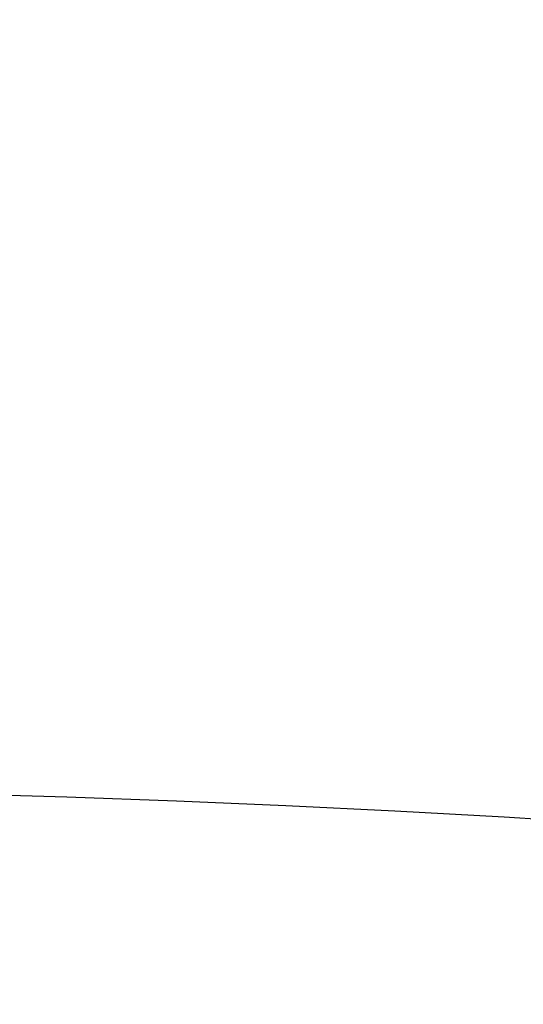
# Model space of a CAD drawing. Units: millimetres. Extents: x -270 to 905, y 249 to 834.
# Drawn here: x 606 to 682, y 249 to 397 of the extents above; entities that cross this region are included whole.
import ezdxf

# ---------------------------------------------------------------- set-up
doc = ezdxf.new("R2010")
doc.units = ezdxf.units.MM
doc.header["$LTSCALE"] = 45
doc.header["$PDSIZE"] = -1
doc.layers.add('VP-DIM', color=7, linetype='Continuous')
doc.layers.add('VP-EQ', color=7, linetype='Continuous', true_color=0x8a3492)
doc.dimstyles.get("Standard").update_dxf_attribs({"dimtxt": 14, "dimasz": 15, "dimexe": 20, "dimexo": 50, "dimgap": 20, "dimtad": 0, "dimdec": 0, "dimzin": 0, "dimdsep": 46, "dimtxsty": 'Standard', "dimcen": -0.001, "dimadec": 0, "dimazin": 0, "dimtfac": 1, "dimtdec": 4, "dimtofl": 0, "dimtmove": 0, "dimatfit": 3, "dimfxl": 70, "dimfxlon": 1, "dimtolj": 1, "dimtzin": 0, "dimarcsym": 0})

# ---------------------------------------------------------------- blocks, each defined once
blk = doc.blocks.new('ST1388_')
at = {"color": 0}
for p, q in [((-831.46, -538.12), (-847.91, -537.64)), ((-815, -538.71), (-831.46, -538.12)), ((-798.55, -539.41), (-815, -538.71)), ((-782.11, -540.21), (-798.55, -539.41)), ((-765.67, -541.12), (-782.11, -540.21)), ((-749.24, -542.13), (-765.67, -541.12))]:
    blk.add_line(p, q, dxfattribs=at)
blk = doc.blocks.new('*D1390')
at = {"layer": 'Defpoints', "color": 0}
for p in [(755.05, 814.1), (307.88, 689.46), (755.05, 255.49)]:
    blk.add_point(p, dxfattribs=at)
at = {"layer": 'VP-DIM', "color": 0, "lineweight": -2}
for p, q in [((307.88, 744.1), (307.88, 834.1)), ((755.05, 744.1), (755.05, 834.1)), ((322.88, 814.1), (501.24, 814.1)), ((740.05, 814.1), (578.57, 814.1))]:
    blk.add_line(p, q, dxfattribs=at)
at = {"layer": 'VP-DIM', "color": 0}
for points in [[(322.88, 816.6), (322.88, 811.6), (307.88, 814.1)], [(740.05, 811.6), (740.05, 816.6), (755.05, 814.1)]]:
    blk.add_solid(points, dxfattribs=at)
at = {"layer": 'VP-DIM', "color": 0, "insert": (539.9, 814.1), "char_height": 14, "attachment_point": 5}
blk.add_mtext('\\A1;447', dxfattribs=at)
blk = doc.blocks.new('*D1391')
at = {"layer": 'Defpoints', "color": 0}
for p in [(749.37, 696.1), (314.62, 248.76), (885.05, 248.76)]:
    blk.add_point(p, dxfattribs=at)
at = {"layer": 'VP-DIM', "color": 0, "lineweight": -2}
for p, q in [((815.05, 696.1), (905.05, 696.1)), ((885.05, 681.1), (885.05, 506.19)), ((885.05, 263.76), (885.05, 428.86)), ((815.05, 248.76), (905.05, 248.76))]:
    blk.add_line(p, q, dxfattribs=at)
at = {"layer": 'VP-DIM', "color": 0}
for points in [[(887.55, 681.1), (882.55, 681.1), (885.05, 696.1)], [(882.55, 263.76), (887.55, 263.76), (885.05, 248.76)]]:
    blk.add_solid(points, dxfattribs=at)
at = {"layer": 'VP-DIM', "color": 0, "insert": (885.05, 467.52), "char_height": 14, "attachment_point": 5, "rotation": 90}
blk.add_mtext('\\A1;447', dxfattribs=at)

msp = doc.modelspace()

# ---------------------------------------------------------------- block references
at = {"layer": 'VP-EQ', "color": 0}
msp.add_blockref('ST1388_', (1445.04, 818.05), dxfattribs=at)

# ---------------------------------------------------------------- dimensions: what is measured, and where the dimension line sits
at = {"layer": 'VP-DIM', "color": 0}
dim = msp.add_linear_dim(base=(755.05, 814.1), p1=(307.88, 689.46), p2=(755.05, 255.49), dimstyle='Standard', dxfattribs=at)
dim.commit()
dim.dimension.update_dxf_attribs({"geometry": '*D1390', "text_midpoint": (539.9, 814.1), "dimtype": 160})
dim = msp.add_linear_dim(base=(885.05, 248.76), p1=(749.37, 696.1), p2=(314.62, 248.76), angle=90, dimstyle='Standard', dxfattribs=at)
dim.commit()
dim.dimension.update_dxf_attribs({"geometry": '*D1391', "text_midpoint": (885.05, 467.52), "dimtype": 160})

doc.saveas('drawing.dxf')
